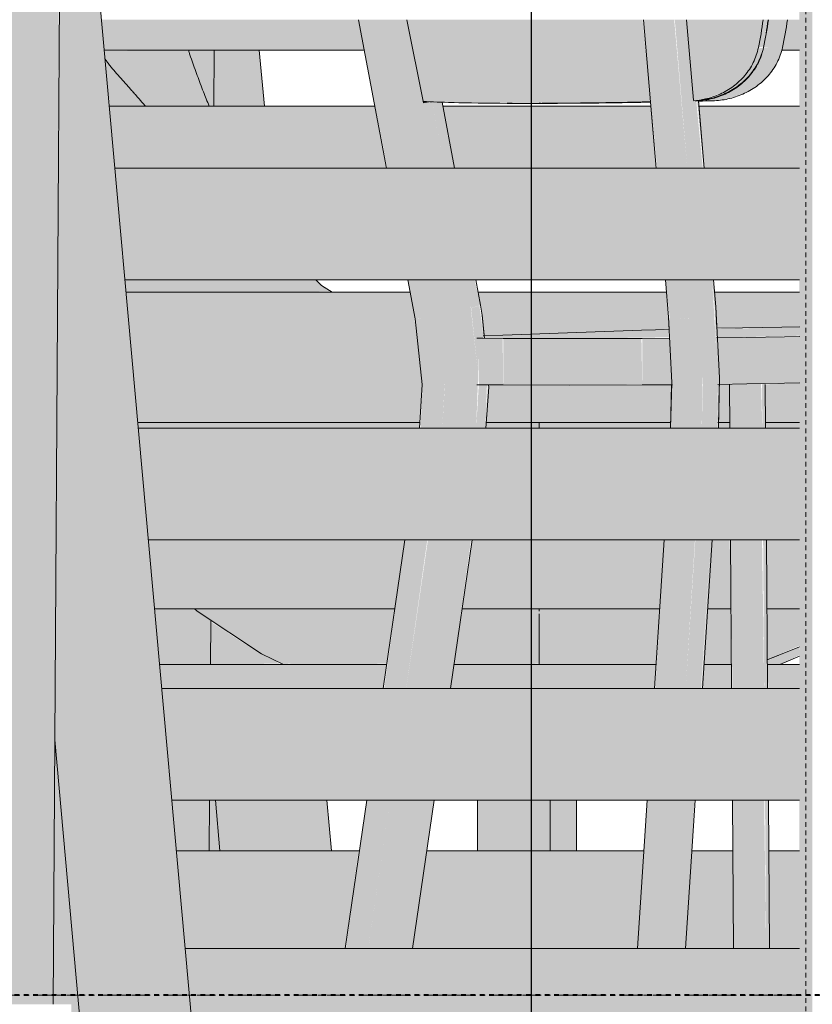
# Model space of a CAD drawing. Units: inches. Extents: x 1563 to 4746, y -129 to 625.
# Drawn here: x 3923 to 3944, y 0 to 26 of the extents above; entities that cross this region are included whole.
import ezdxf

# ---------------------------------------------------------------- set-up
doc = ezdxf.new("R2010")
doc.units = ezdxf.units.IN
doc.header["$MEASUREMENT"] = 0
for name, pattern in [('Aligning Line 1_8_', [0.25, 0.125, -0.125]), ('Grid Line 1_2_', [0.875, 0.5, -0.125, 0.125, -0.125]), ('Hidden 1_8_', [0.1875, 0.125, -0.0625])]:
    doc.linetypes.add(name, pattern=pattern)
for name, color, linetype, lineweight in [('0-3', 250, 'Continuous', 5), ('A-FLOR-LEVL-1', 51, 'Grid Line 1_2_', 9), ('A-GLAZ-CURT', 52, 'Continuous', 9), ('A-GLAZ-CWMG', 51, 'Continuous', 9), ('G-ANNO-SYMB', 111, 'Aligning Line 1_8_', 40), ('G-ANNO-SYMB-1', 147, 'Aligning Line 1_8_', 40), ('G-ANNO-SYMB-2', 111, 'Continuous', 30), ('I-FURN', 30, 'Continuous', 9), ('I-FURN-1', 9, 'Continuous', 9), ('S-BEAM', 12, 'Continuous', 9), ('S-BEAM-1', 12, 'Continuous', 5), ('S-COLS', 52, 'Continuous', 9), ('S-COLS-2', 52, 'Hidden 1_8_', 9), ('S-STRS', 31, 'Continuous', 9), ('S-STRS-1', 31, 'Continuous', 5)]:
    doc.layers.add(name, color=color, linetype=linetype, lineweight=lineweight)

# ---------------------------------------------------------------- blocks, each defined once
blk = doc.blocks.new('101_W_33rd_St_Units_rvt-2-BUILDING ELEVATION - WEST')
at = {"layer": 'A-FLOR-LEVL-1'}
blk.add_line((-11880.033, 0), (-10893.596, 0), dxfattribs=at)
at = {"layer": 'G-ANNO-SYMB-1'}
blk.add_line((-10958.054, 0), (-11815.585, 0), dxfattribs=at)
blk = doc.blocks.new('101_W_33rd_St_Site_rvt-2-BUILDING ELEVATION - WEST')
at = {"layer": 'A-FLOR-LEVL-1'}
blk.add_line((-11880.033, 0), (-10893.596, 0), dxfattribs=at)
at = {"layer": 'G-ANNO-SYMB-1'}
blk.add_line((-10958.054, 0), (-11815.585, 0), dxfattribs=at)
blk.add_line((-10958.054, 0), (-11815.585, 0), dxfattribs=at)
blk.add_line((-10958.054, 0), (-11815.585, 0), dxfattribs=at)
blk = doc.blocks.new('125819 - Dining Tables and Chairs - Chair - Deja - Type 1-2829442-BUILDING ELEVATION - WEST')
at = {"layer": 'I-FURN-1'}
h = blk.add_hatch(color=256, dxfattribs=at)
h.paths.add_polyline_path([(-11611.835, 23.95), (-11608.841, 23.992), (-11609.056, 26.196), (-11615.388, 26.196), (-11614.942, 24), (-11614.032, 23.968), (-11612.361, 23.95)], flags=0)
h.paths.add_polyline_path([(-11607.685, 24.027), (-11607.335, 24.077), (-11606.852, 24.27), (-11606.617, 24.409), (-11606.312, 24.694), (-11606.08, 25.046), (-11605.942, 25.449), (-11605.824, 26.196), (-11607.871, 26.196), (-11607.686, 24.035)], flags=0)
h.paths.add_polyline_path([(-11611.252, 29.196), (-11609.055, 29.196), (-11608.949, 29.25), (-11608.133, 29.258), (-11608.127, 29.196), (-11605.92, 29.196), (-11606.023, 29.519), (-11606.364, 30.031), (-11606.742, 30.394), (-11607.174, 30.679), (-11607.471, 30.829), (-11607.942, 30.971), (-11608.419, 31.021), (-11609.764, 30.964), (-11609.898, 30.955), (-11612.498, 30.662), (-11613.365, 30.636), (-11614.168, 30.662), (-11614.9, 30.741), (-11616.301, 31.005), (-11616.647, 31.005), (-11616.75, 30.971), (-11616.861, 30.829), (-11616.932, 30.604), (-11616.967, 30.306), (-11616.967, 29.939), (-11616.886, 29.196), (-11616.453, 29.222), (-11616.225, 29.25), (-11615.989, 29.246), (-11615.979, 29.196), (-11611.421, 29.196)], flags=0)
h = blk.add_hatch(color=256, dxfattribs=at)
h.paths.add_polyline_path([(-11607.612, 24.019), (-11607.154, 24.092), (-11606.786, 24.229), (-11606.404, 24.48), (-11606.176, 24.694), (-11605.942, 25.053), (-11605.998, 24.975), (-11606.194, 24.69), (-11606.617, 24.344), (-11606.973, 24.165), (-11607.364, 24.067), (-11607.614, 24.036)], flags=0)
h.paths.add_polyline_path([(-11606.64, 30.419), (-11607.026, 30.673), (-11607.489, 30.875), (-11607.942, 30.985), (-11607.707, 30.932), (-11607.249, 30.777), (-11606.761, 30.506), (-11606.659, 30.433)], flags=0)
h.paths.add_polyline_path([(-11613.365, 30.636), (-11613.468, 30.644), (-11614.169, 30.677), (-11614.903, 30.768), (-11616.225, 31.008), (-11616.16, 30.985), (-11615.555, 30.869), (-11614.601, 30.709), (-11614.031, 30.658), (-11613.468, 30.639)], flags=0)
h = blk.add_hatch(color=256, dxfattribs=at)
h.paths.add_polyline_path([(-11616.425, 1.249), (-11615.499, 1.249), (-11614.917, 5.236), (-11615.843, 5.236), (-11616.404, 1.388)], flags=0)
h.paths.add_polyline_path([(-11614.696, 8.236), (-11614.479, 8.236), (-11613.897, 12.222), (-11614.823, 12.222), (-11615.405, 8.236), (-11614.806, 8.236)], flags=0)
h.paths.add_polyline_path([(-11614.438, 15.222), (-11613.526, 15.222), (-11613.481, 16.43), (-11613.481, 16.736), (-11613.68, 18.546), (-11613.806, 19.209), (-11614.739, 19.209), (-11614.556, 18.246), (-11614.367, 16.402), (-11614.431, 15.329)], flags=0)
h.paths.add_polyline_path([(-11614.663, 22.209), (-11614.374, 22.209), (-11614.712, 23.989), (-11614.895, 23.971), (-11614.948, 23.971), (-11615.388, 26.196), (-11616.063, 26.196), (-11615.307, 22.209), (-11614.776, 22.209)], flags=0)
h.paths.add_polyline_path([(-11615.979, 29.196), (-11615.989, 29.246), (-11616.164, 29.196), (-11616.033, 29.196)], flags=0)
h = blk.add_hatch(color=256, dxfattribs=at)
h.paths.add_polyline_path([(-11607.939, 1.249), (-11607.68, 5.236), (-11608.092, 5.236), (-11608.351, 1.249), (-11607.949, 1.249)], flags=0)
h.paths.add_polyline_path([(-11607.897, 8.236), (-11607.485, 8.236), (-11607.226, 12.222), (-11607.638, 12.222), (-11607.855, 8.875)], flags=0)
h.paths.add_polyline_path([(-11607.331, 15.222), (-11607.06, 15.222), (-11607.034, 16.605), (-11607.185, 19.209), (-11607.6, 19.209), (-11607.483, 17.474), (-11607.435, 16.39), (-11607.466, 15.222)], flags=0)
h.paths.add_polyline_path([(-11607.501, 22.209), (-11607.438, 22.209), (-11607.614, 24.036), (-11607.686, 24.035), (-11607.871, 26.196), (-11608.19, 26.196), (-11607.853, 22.209), (-11607.519, 22.209)], flags=0)
h.paths.add_polyline_path([(-11608.139, 29.196), (-11608.127, 29.196), (-11608.15, 29.249), (-11608.25, 29.196), (-11608.142, 29.196)], flags=0)
h = blk.add_hatch(color=256, dxfattribs=at)
h.paths.add_polyline_path([(-11615.126, 18.157), (-11614.776, 18.202), (-11614.556, 18.246), (-11614.739, 19.209), (-11615.36, 19.209), (-11615.159, 18.16)], flags=0)
h.paths.add_polyline_path([(-11615.648, 22.209), (-11615.307, 22.209), (-11616.063, 26.196), (-11616.684, 26.196), (-11615.914, 22.209), (-11615.712, 22.209)], flags=0)
h = blk.add_hatch(color=256, dxfattribs=at)
h.paths.add_polyline_path([(-11608.093, 18.157), (-11607.732, 18.188), (-11607.519, 18.246), (-11607.6, 19.209), (-11608.438, 19.209), (-11608.325, 18.183), (-11608.191, 18.16)], flags=0)
h.paths.add_polyline_path([(-11607.967, 22.209), (-11607.853, 22.209), (-11608.206, 26.196), (-11609.027, 26.196), (-11608.665, 22.209), (-11607.998, 22.209)], flags=0)
for points in [[(-11605.942, 25.449), (-11605.802, 25.476), (-11605.701, 26.196), (-11605.824, 26.196), (-11605.893, 25.757)], [(-11605.684, 25.449), (-11605.295, 25.449), (-11605.169, 26.196), (-11605.688, 26.196), (-11605.802, 25.449)], [(-11607.456, 24.017), (-11606.973, 24.042), (-11606.761, 24.067), (-11606.312, 24.227), (-11605.942, 24.457), (-11605.684, 24.69), (-11605.442, 25.043), (-11605.295, 25.449), (-11605.81, 25.438), (-11605.998, 24.964), (-11606.194, 24.677), (-11606.509, 24.392), (-11606.964, 24.156), (-11607.362, 24.051), (-11607.519, 24.017)], [(-11607.271, 24.067), (-11606.788, 24.246), (-11606.424, 24.482), (-11606.138, 24.772), (-11605.942, 25.071), (-11605.815, 25.449), (-11605.952, 25.421), (-11606.123, 24.981), (-11606.364, 24.645), (-11606.621, 24.406), (-11607.073, 24.165), (-11607.362, 24.068)], [(-11614.945, 23.959), (-11614.89, 23.998), (-11614.952, 23.991), (-11614.948, 23.971)], [(-11607.051, 15.222), (-11607.034, 15.246), (-11607.027, 16.683), (-11607.089, 18.472), (-11607.121, 18.449), (-11607.034, 16.222), (-11607.06, 15.222)], [(-11614.981, 15.222), (-11614.438, 15.222), (-11614.368, 16.455), (-11614.556, 18.246), (-11615.081, 18.159), (-11615.161, 18.157), (-11614.964, 16.402), (-11615.021, 15.222), (-11614.985, 15.222)], [(-11608.297, 15.222), (-11607.466, 15.222), (-11607.444, 16.642), (-11607.519, 18.246), (-11607.759, 18.183), (-11608.093, 18.157), (-11608.325, 18.183), (-11608.351, 18.166), (-11608.257, 16.382), (-11608.293, 15.329)], [(-11612.8, 16.385), (-11612.814, 17.635), (-11613.489, 17.644), (-11613.452, 16.393), (-11612.814, 16.385)], [(-11611.026, 16.382), (-11609.064, 16.402), (-11609.086, 17.635), (-11612.8, 17.635), (-11612.8, 16.385), (-11611.252, 16.382)]]:
    blk.add_hatch(color=256, dxfattribs=at).paths.add_polyline_path(points, flags=0)
h = blk.add_hatch(color=256, dxfattribs=at)
h.paths.add_polyline_path([(-11613.661, 18.449), (-11613.411, 18.526), (-11613.57, 19.209), (-11613.806, 19.209), (-11613.666, 18.472)], flags=0)
h.paths.add_polyline_path([(-11614.201, 22.209), (-11614.108, 22.209), (-11614.451, 23.98), (-11614.708, 23.971), (-11614.374, 22.209), (-11614.228, 22.209)], flags=0)
h = blk.add_hatch(color=256, dxfattribs=at)
h.paths.add_polyline_path([(-11607.121, 18.449), (-11607.087, 18.494), (-11607.17, 19.209), (-11607.185, 19.209), (-11607.123, 18.472)], flags=0)
h.paths.add_polyline_path([(-11607.4, 22.209), (-11607.566, 24.016), (-11607.588, 23.991), (-11607.416, 22.209), (-11607.401, 22.209)], flags=0)
h = blk.add_hatch(color=256, dxfattribs=at)
h.paths.add_polyline_path([(-11613.297, 15.222), (-11613.275, 15.231), (-11613.237, 16.389), (-11613.456, 16.39), (-11613.526, 15.222), (-11613.305, 15.222)], flags=0)
h.paths.add_polyline_path([(-11613.481, 16.736), (-11613.471, 17.644), (-11613.326, 17.652), (-11613.437, 18.512), (-11613.661, 18.446), (-11613.489, 16.812)], flags=0)
h = blk.add_hatch(color=256, dxfattribs=at)
h.paths.add_polyline_path([(-11611.026, 17.632), (-11608.321, 17.665), (-11608.353, 17.878), (-11613.331, 17.698), (-11613.349, 17.649), (-11613.211, 17.639), (-11611.252, 17.632)], flags=0)
h.paths.add_polyline_path([(-11607.054, 17.652), (-11604.843, 17.707), (-11604.843, 17.944), (-11607.062, 17.89), (-11607.053, 17.653)], flags=0)
h.paths.add_polyline_path([(-11599.843, 17.826), (-11597.313, 17.922), (-11597.313, 17.938), (-11598.253, 17.955), (-11599.843, 17.94), (-11599.843, 17.845)], flags=0)
h = blk.add_hatch(color=256, dxfattribs=at)
h.paths.add_polyline_path([(-11609.064, 16.385), (-11608.256, 16.402), (-11608.27, 16.785), (-11608.325, 17.639), (-11609.064, 17.635), (-11609.064, 16.39)], flags=0)
h.paths.add_polyline_path([(-11607.024, 16.403), (-11604.843, 16.451), (-11604.843, 17.69), (-11607.054, 17.652), (-11607.024, 16.413)], flags=0)
h = blk.add_hatch(color=256, dxfattribs=at)
h.paths.add_polyline_path([(-11606.479, 1.249), (-11605.736, 1.249), (-11605.788, 5.236), (-11606.638, 5.236), (-11606.605, 1.249), (-11606.513, 1.249)], flags=0)
h.paths.add_polyline_path([(-11606.489, 8.236), (-11605.787, 8.236), (-11605.845, 12.222), (-11606.689, 12.222), (-11606.641, 8.236), (-11606.513, 8.236)], flags=0)
h.paths.add_polyline_path([(-11606.479, 15.222), (-11605.838, 15.222), (-11605.872, 16.42), (-11606.72, 16.399), (-11606.704, 15.222), (-11606.513, 15.222)], flags=0)
h = blk.add_hatch(color=256, dxfattribs=at)
h.paths.add_polyline_path([(-11605.648, 1.249), (-11605.678, 5.236), (-11605.765, 5.236), (-11605.736, 1.249)], flags=0)
h.paths.add_polyline_path([(-11605.7, 8.236), (-11605.729, 12.222), (-11605.816, 12.222), (-11605.787, 8.236)], flags=0)
h.paths.add_polyline_path([(-11605.751, 15.222), (-11605.76, 16.422), (-11605.847, 16.402), (-11605.838, 15.222)], flags=0)
h = blk.add_hatch(color=256, dxfattribs=at)
h.paths.add_polyline_path([(-11616.921, 1.249), (-11616.425, 1.249), (-11615.843, 5.236), (-11616.462, 5.236), (-11617.025, 1.249), (-11616.974, 1.249)], flags=0)
h.paths.add_polyline_path([(-11615.623, 8.236), (-11615.405, 8.236), (-11614.839, 12.222), (-11615.441, 12.222), (-11615.996, 8.236), (-11615.67, 8.236)], flags=0)
h = blk.add_hatch(color=256, dxfattribs=at)
h.paths.add_polyline_path([(-11615.499, 1.249), (-11615.236, 1.249), (-11614.669, 5.236), (-11614.917, 5.236), (-11615.491, 1.309)], flags=0)
h.paths.add_polyline_path([(-11614.384, 8.236), (-11614.217, 8.236), (-11613.665, 12.222), (-11613.897, 12.222), (-11614.479, 8.236), (-11614.44, 8.236)], flags=0)
h = blk.add_hatch(color=256, dxfattribs=at)
h.paths.add_polyline_path([(-11609.189, 1.249), (-11608.351, 1.249), (-11608.092, 5.236), (-11608.929, 5.236), (-11609.18, 1.388)], flags=0)
h.paths.add_polyline_path([(-11608.692, 8.236), (-11607.897, 8.236), (-11607.647, 12.222), (-11608.475, 12.222), (-11608.711, 8.236)], flags=0)
h = blk.add_hatch(color=256, dxfattribs=at)
h.paths.add_polyline_path([(-11607.939, 1.249), (-11607.901, 1.249), (-11607.659, 5.236), (-11607.68, 5.236), (-11607.93, 1.388)], flags=0)
h.paths.add_polyline_path([(-11607.448, 8.236), (-11607.193, 12.222), (-11607.226, 12.222), (-11607.471, 8.236), (-11607.45, 8.236)], flags=0)
at = {"layer": 'I-FURN'}
for p, q in [((-11616.687, 26.196), (-11615.931, 22.209)), ((-11614.945, 23.959), (-11615.389, 26.196)), ((-11609.029, 26.196), (-11608.693, 22.209)), ((-11607.686, 24.035), (-11607.871, 26.196)), ((-11614.8, 23.993), (-11614.945, 23.959)), ((-11614.107, 22.209), (-11614.442, 23.98)), ((-11612.274, 23.949), (-11612.24, 23.949)), ((-11612.138, 23.949), (-11611.73, 23.949)), ((-11607.398, 22.209), (-11607.552, 24.027)), ((-11615.362, 19.209), (-11615.164, 18.165)), ((-11613.409, 18.531), (-11613.538, 19.209)), ((-11608.44, 19.209), (-11608.355, 18.209)), ((-11607.084, 18.486), (-11607.145, 19.209)), ((-11613.339, 17.702), (-11612.814, 17.724)), ((-11612.814, 17.724), (-11609.086, 17.855)), ((-11609.086, 17.855), (-11608.335, 17.878)), ((-11608.327, 17.639), (-11609.064, 17.635)), ((-11606.721, 16.402), (-11606.713, 15.222)), ((-11605.749, 15.222), (-11605.758, 16.402)), ((-11609.064, 16.385), (-11608.255, 16.389)), ((-11615.443, 12.222), (-11616.025, 8.236)), ((-11614.215, 8.236), (-11613.633, 12.222)), ((-11608.477, 12.222), (-11608.736, 8.236)), ((-11607.446, 8.236), (-11607.187, 12.222)), ((-11606.691, 12.222), (-11606.662, 8.236)), ((-11605.698, 8.236), (-11605.727, 12.222)), ((-11616.463, 5.236), (-11617.045, 1.249)), ((-11615.235, 1.249), (-11614.653, 5.236)), ((-11608.931, 5.236), (-11609.19, 1.249)), ((-11607.9, 1.249), (-11607.641, 5.236)), ((-11606.64, 5.236), (-11606.61, 1.249)), ((-11605.647, 1.249), (-11605.676, 5.236))]:
    blk.add_line(p, q, dxfattribs=at)
at = {"layer": 'I-FURN', "flags": 128}
for points in [[(-11613.306, 17.639), (-11613.361, 18.26), (-11613.409, 18.531)], [(-11607.084, 18.486), (-11606.991, 16.581), (-11607.018, 15.222)], [(-11615.164, 18.165), (-11614.981, 16.402), (-11615.053, 15.222)], [(-11608.355, 18.209), (-11608.272, 16.449), (-11608.303, 15.222)], [(-11607.072, 17.908), (-11606.37, 17.922), (-11605.311, 17.938), (-11604.834, 17.944)], [(-11612.8, 17.635), (-11613.349, 17.64), (-11613.507, 17.643)], [(-11609.064, 17.635), (-11611.026, 17.632), (-11612.8, 17.635)], [(-11604.833, 17.689), (-11605.243, 17.681), (-11606.25, 17.663), (-11607.066, 17.652)], [(-11607.031, 16.402), (-11606.25, 16.413), (-11605.243, 16.431), (-11604.833, 16.439)], [(-11613.507, 16.393), (-11613.349, 16.39), (-11612.8, 16.385)], [(-11613.262, 15.222), (-11613.19, 16.326), (-11613.195, 16.388)], [(-11612.8, 16.385), (-11611.026, 16.382), (-11609.064, 16.385)]]:
    blk.add_lwpolyline(points, dxfattribs=at)
at = {"layer": 'I-FURN'}
for points in [[(-11605.818, 26.195), (-11605.85, 25.945), (-11605.891, 25.696), (-11605.942, 25.449)], [(-11605.806, 25.449), (-11605.752, 25.696), (-11605.708, 25.945), (-11605.674, 26.195)], [(-11605.806, 25.449), (-11605.755, 25.696), (-11605.714, 25.945), (-11605.682, 26.195)], [(-11605.164, 26.195), (-11605.198, 25.945), (-11605.242, 25.696), (-11605.295, 25.449)], [(-11607.631, 24.017), (-11607.494, 24.021), (-11607.224, 24.054), (-11606.831, 24.185), (-11606.472, 24.396), (-11606.164, 24.682), (-11605.928, 25.038), (-11605.836, 25.306), (-11605.806, 25.449)], [(-11614.163, 23.972), (-11614.148, 23.972), (-11614.132, 23.971), (-11614.116, 23.971)], [(-11613.47, 23.957), (-11613.457, 23.957), (-11613.445, 23.957), (-11613.432, 23.957)], [(-11612.697, 23.95), (-11612.65, 23.95), (-11612.602, 23.95), (-11612.555, 23.95)], [(-11612.692, 23.95), (-11612.681, 23.95), (-11612.669, 23.95), (-11612.657, 23.95)], [(-11612.138, 23.949), (-11611.995, 23.949), (-11611.848, 23.949), (-11611.699, 23.95)], [(-11611.836, 23.95), (-11611.823, 23.95), (-11611.811, 23.95), (-11611.799, 23.95)], [(-11610.911, 23.955), (-11610.865, 23.956), (-11610.818, 23.956), (-11610.771, 23.957)], [(-11610.909, 23.956), (-11610.894, 23.956), (-11610.878, 23.957), (-11610.863, 23.957)], [(-11609.918, 23.968), (-11609.57, 23.974), (-11609.211, 23.981), (-11608.844, 23.989)], [(-11609.916, 23.97), (-11609.898, 23.97), (-11609.879, 23.97), (-11609.86, 23.971)], [(-11607.174, 24.017), (-11607.295, 24.014), (-11607.414, 24.011), (-11607.533, 24.008)]]:
    blk.add_open_spline(points, degree=3, dxfattribs=at)
for points, knots in [([(-11605.942, 25.449), (-11605.972, 25.306), (-11606.064, 25.038), (-11606.3, 24.682), (-11606.608, 24.396), (-11606.967, 24.185), (-11607.333, 24.063), (-11607.575, 24.028), (-11607.683, 24.021)], [-1, -1, -1, -1, -0.8333333, -0.6666667, -0.5, -0.3333333, -0.1666667, -0.034078, -0.034078, -0.034078, -0.034078]), ([(-11607.639, 24.019), (-11607.515, 24.024), (-11607.255, 24.059), (-11606.869, 24.184), (-11606.5, 24.393), (-11606.235, 24.631), (-11606.059, 24.857), (-11605.91, 25.103), (-11605.838, 25.305), (-11605.806, 25.449)], [-0.9820262, -0.9820262, -0.9820262, -0.9820262, -0.8333333, -0.6666667, -0.5, -0.3333333, -0.25, -0.1666667, 0, 0, 0, 0]), ([(-11605.295, 25.449), (-11605.328, 25.305), (-11605.4, 25.103), (-11605.549, 24.857), (-11605.724, 24.631), (-11605.99, 24.393), (-11606.358, 24.184), (-11606.759, 24.054), (-11607.034, 24.021), (-11607.174, 24.017)], [0, 0, 0, 0, 0.166667, 0.25, 0.333333, 0.5, 0.666667, 0.833333, 1, 1, 1, 1]), ([(-11608.865, 23.991), (-11609.403, 23.979), (-11610.788, 23.954), (-11612.62, 23.943), (-11614.062, 23.964), (-11614.718, 23.988), (-11614.953, 24)], [-0.8888889, -0.8888889, -0.8888889, -0.8888889, -0.7222222, -0.4444444, -0.2222222, -0.071567, -0.071567, -0.071567, -0.071567]), ([(-11608.847, 23.98), (-11609.017, 23.977), (-11609.884, 23.961), (-11610.853, 23.95), (-11611.586, 23.949), (-11611.73, 23.949)], [0.168987, 0.168987, 0.168987, 0.168987, 0.2222222, 0.4444444, 0.5002507, 0.5002507, 0.5002507, 0.5002507])]:
    blk.add_open_spline(points, degree=3, knots=knots, dxfattribs=at)
blk = doc.blocks.new('125819 - Dining Tables and Chairs - Chair - Deja - Type 1-3416139-BUILDING ELEVATION - WEST')
at = {"layer": 'I-FURN-1'}
blk.add_hatch(color=256, dxfattribs=at).paths.add_polyline_path([(-11614.438, 15.222), (-11614.438, 15.222), (-11614.431, 15.329)], flags=0)
at = {"layer": 'I-FURN'}
for p, q in [((-11616.687, 26.196), (-11615.931, 22.209)), ((-11614.107, 22.209), (-11614.442, 23.98)), ((-11608.842, 23.98), (-11608.693, 22.209)), ((-11607.399, 22.209), (-11607.55, 24.008)), ((-11615.363, 19.209), (-11615.164, 18.165)), ((-11613.409, 18.531), (-11613.538, 19.209)), ((-11608.44, 19.209), (-11608.355, 18.209)), ((-11607.084, 18.486), (-11607.145, 19.209)), ((-11607.084, 18.486), (-11607.056, 17.908)), ((-11608.355, 18.209), (-11608.34, 17.878)), ((-11606.995, 16.402), (-11607.018, 15.222)), ((-11608.274, 16.389), (-11608.303, 15.222)), ((-11615.443, 12.222), (-11616.025, 8.236)), ((-11614.215, 8.236), (-11613.633, 12.222)), ((-11608.477, 12.222), (-11608.736, 8.236)), ((-11607.446, 8.236), (-11607.187, 12.222)), ((-11616.463, 5.236), (-11617.045, 1.249)), ((-11615.235, 1.249), (-11614.653, 5.236)), ((-11608.931, 5.236), (-11609.19, 1.249)), ((-11607.9, 1.249), (-11607.641, 5.236))]:
    blk.add_line(p, q, dxfattribs=at)
at = {"layer": 'I-FURN', "flags": 128}
for points in [[(-11613.312, 17.703), (-11613.361, 18.26), (-11613.409, 18.531)], [(-11615.164, 18.165), (-11614.981, 16.402), (-11615.053, 15.222)], [(-11613.262, 15.222), (-11613.19, 16.326), (-11613.195, 16.388)]]:
    blk.add_lwpolyline(points, dxfattribs=at)
at = {"layer": 'I-FURN'}
for points in [[(-11614.116, 23.971), (-11614.132, 23.971), (-11614.148, 23.972), (-11614.163, 23.972)], [(-11613.432, 23.957), (-11613.445, 23.957), (-11613.457, 23.957), (-11613.47, 23.957)]]:
    blk.add_open_spline(points, degree=3, dxfattribs=at)
blk = doc.blocks.new('Seating-Setee-Teknion-BBMC_Metropolitan-R1 - Lounge Settee 2-3658630-BUILDING ELEVATION - WEST')
at = {"layer": 'I-FURN-1'}
for points in [[(-11621.038, 23.875), (-11620.699, 23.875), (-11621.073, 24.843), (-11621.28, 25.375), (-11623.519, 25.354), (-11623.501, 25.147), (-11623.105, 24.648), (-11622.408, 23.875), (-11621.059, 23.875)], [(-11618.746, 8.875), (-11618.794, 8.902), (-11618.754, 8.875)], [(-11613.364, 3.875), (-11611.535, 3.875), (-11611.553, 5.236), (-11613.488, 5.236), (-11613.475, 3.875), (-11613.374, 3.875)]]:
    blk.add_hatch(color=256, dxfattribs=at).paths.add_polyline_path(points, flags=0)
h = blk.add_hatch(color=256, dxfattribs=at)
h.paths.add_polyline_path([(-11617.195, 8.875), (-11615.927, 8.9), (-11615.711, 10.375), (-11621.084, 10.366), (-11620.373, 9.849), (-11619.283, 9.168), (-11618.685, 8.875), (-11618.546, 8.902), (-11618.435, 8.875), (-11617.221, 8.875)], flags=0)
h.paths.add_polyline_path([(-11613.929, 8.875), (-11611.831, 8.896), (-11611.831, 10.375), (-11613.905, 10.373), (-11614.123, 8.875), (-11614.089, 8.875)], flags=0)
h.paths.add_polyline_path([(-11620.433, 15.222), (-11615.046, 15.222), (-11615.058, 15.375), (-11622.619, 15.375), (-11622.606, 15.222), (-11620.435, 15.222)], flags=0)
h.paths.add_polyline_path([(-11613.211, 15.222), (-11611.831, 15.222), (-11611.831, 15.375), (-11613.268, 15.375), (-11613.275, 15.222), (-11613.237, 15.222)], flags=0)
h.paths.add_polyline_path([(-11622.112, 18.875), (-11617.458, 18.897), (-11617.776, 19.148), (-11617.867, 19.209), (-11622.965, 19.209), (-11622.93, 18.875), (-11622.112, 18.875)], flags=0)
h.paths.add_polyline_path([(-11623.252, 23.875), (-11622.411, 23.875), (-11622.838, 24.359), (-11623.302, 24.883), (-11623.501, 25.147), (-11623.367, 23.875), (-11623.255, 23.875)], flags=0)
h = blk.add_hatch(color=256, dxfattribs=at)
h.paths.add_polyline_path([(-11606.759, 8.875), (-11606.665, 8.895), (-11606.681, 10.375), (-11607.309, 10.375), (-11607.406, 8.875), (-11606.775, 8.875)], flags=0)
h.paths.add_polyline_path([(-11611.831, 8.875), (-11608.691, 8.895), (-11608.595, 10.375), (-11611.831, 10.375), (-11611.831, 8.896)], flags=0)
h.paths.add_polyline_path([(-11605.705, 9.009), (-11604.843, 9.381), (-11604.847, 10.375), (-11605.715, 10.358), (-11605.705, 9.012)], flags=0)
h.paths.add_polyline_path([(-11605.481, 15.222), (-11604.843, 15.238), (-11604.843, 15.375), (-11605.752, 15.375), (-11605.725, 15.222), (-11605.586, 15.222)], flags=0)
h.paths.add_polyline_path([(-11607.012, 15.222), (-11606.711, 15.222), (-11606.721, 15.375), (-11607.032, 15.371), (-11607.027, 15.222)], flags=0)
h.paths.add_polyline_path([(-11599.113, 15.222), (-11599.144, 15.375), (-11599.843, 15.362), (-11599.843, 15.222), (-11599.121, 15.222)], flags=0)
h.paths.add_polyline_path([(-11609.441, 15.222), (-11608.297, 15.222), (-11608.317, 15.375), (-11611.831, 15.375), (-11611.831, 15.222), (-11609.577, 15.222)], flags=0)
h.paths.add_polyline_path([(-11599.419, 18.875), (-11599.091, 18.886), (-11599.024, 19.062), (-11599.158, 19.07), (-11599.843, 19.006), (-11599.843, 18.875), (-11599.608, 18.875)], flags=0)
at = {"layer": 'I-FURN'}
for p, q in [((-11617.753, 19.127), (-11617.836, 19.209)), ((-11617.398, 18.875), (-11617.659, 19.042)), ((-11621.018, 10.312), (-11621.049, 10.339)), ((-11611.83, 10.309), (-11611.83, 10.374)), ((-11611.831, 9.889), (-11611.831, 10.234)), ((-11604.843, 9.35), (-11605.705, 9.005)), ((-11611.83, 8.896), (-11611.831, 9.195)), ((-11605.705, 9.005), (-11605.413, 9.122)), ((-11613.488, 5.236), (-11613.488, 3.875)), ((-11611.535, 3.875), (-11611.535, 5.236))]:
    blk.add_line(p, q, dxfattribs=at)
at = {"layer": 'I-FURN', "flags": 128}
for points in [[(-11617.398, 18.875), (-11617.681, 19.056), (-11617.836, 19.209)], [(-11618.702, 8.875), (-11619.294, 9.167), (-11621.018, 10.312), (-11621.09, 10.375)], [(-11619.24, 9.14), (-11619.294, 9.167), (-11619.348, 9.203)]]:
    blk.add_lwpolyline(points, dxfattribs=at)
at = {"layer": 'I-FURN'}
for points, knots in [([(-11622.414, 23.872), (-11622.444, 23.907), (-11622.526, 24.004), (-11622.636, 24.13), (-11622.743, 24.252), (-11622.823, 24.343), (-11622.904, 24.434), (-11623.012, 24.554), (-11623.148, 24.704), (-11623.278, 24.855), (-11623.377, 24.979), (-11623.443, 25.066), (-11623.484, 25.122), (-11623.501, 25.147)], [0.73114264, 0.73114264, 0.73114264, 0.73114264, 0.73809524, 0.75, 0.75595238, 0.76190476, 0.76785714, 0.77380952, 0.78571429, 0.79761905, 0.80357143, 0.80952381, 0.81398928, 0.81398928, 0.81398928, 0.81398928]), ([(-11621.259, 25.375), (-11621.232, 25.295), (-11621.153, 25.068), (-11621.021, 24.697), (-11620.863, 24.277), (-11620.753, 24.003), (-11620.7, 23.875)], [0.17783611, 0.17783611, 0.17783611, 0.17783611, 0.19047619, 0.21428571, 0.23809524, 0.25920267, 0.25920267, 0.25920267, 0.25920267]), ([(-11611.831, 15.224), (-11611.831, 15.258), (-11611.831, 15.311), (-11611.831, 15.363), (-11611.831, 15.382)], [0.456540825, 0.456540825, 0.456540825, 0.456540825, 0.459302326, 0.460945517, 0.460945517, 0.460945517, 0.460945517]), ([(-11611.831, 9.212), (-11611.831, 9.266), (-11611.831, 9.376), (-11611.831, 9.601), (-11611.831, 9.774), (-11611.831, 9.889)], [0.27906977, 0.27906977, 0.27906977, 0.27906977, 0.28488372, 0.29069767, 0.30232558, 0.30232558, 0.30232558, 0.30232558])]:
    blk.add_open_spline(points, degree=3, knots=knots, dxfattribs=at)
for points in [[(-11611.831, 10.31), (-11611.831, 10.331), (-11611.831, 10.353), (-11611.831, 10.374)], [(-11611.831, 9.932), (-11611.831, 10.033), (-11611.831, 10.133), (-11611.831, 10.234)]]:
    blk.add_open_spline(points, degree=3, dxfattribs=at)
blk = doc.blocks.new('Seating-Lounge_Chair-Teknion-BBMC_Metropolitan-R1 - Lounge Chair-V792-BUILDING ELEVATION - WEST')
at = {"layer": 'I-FURN-1'}
for points in [[(-11605.369, 8.875), (-11605.319, 8.895), (-11604.843, 9.128), (-11604.85, 9.347), (-11605.705, 8.983), (-11605.704, 8.875), (-11605.378, 8.875)], [(-11611.068, 3.875), (-11610.83, 3.875), (-11610.83, 5.236), (-11611.535, 5.236), (-11611.521, 3.875), (-11611.252, 3.875)]]:
    blk.add_hatch(color=256, dxfattribs=at).paths.add_polyline_path(points, flags=0)
at = {"layer": 'I-FURN'}
for p, q in [((-11605.363, 8.875), (-11604.843, 9.097)), ((-11604.843, 9.097), (-11605.363, 8.875)), ((-11610.83, 3.875), (-11610.83, 5.236))]:
    blk.add_line(p, q, dxfattribs=at)
blk = doc.blocks.new('Rectangular Mullion - HORSE POST-4140498-BUILDING ELEVATION - WEST')
at = {"layer": 'A-GLAZ-CWMG'}
blk.add_hatch(color=256, dxfattribs=at).paths.add_polyline_path([(-11628.386, -0.25), (-11624.891, -0.25), (-11624.65, 42), (-11628.121, 42), (-11628.386, -0.135)], flags=0)
blk.add_line((-11624.626, 42), (-11624.891, -0.25), dxfattribs=at)
blk = doc.blocks.new('Rectangular Mullion - HORSE POST-V1030-BUILDING ELEVATION - WEST')
at = {"layer": 'A-GLAZ-CWMG'}
h = blk.add_hatch(color=256, dxfattribs=at)
h.paths.add_polyline_path([(-11621.582, 3.875), (-11620.697, 3.875), (-11620.688, 5.236), (-11621.705, 5.236)], flags=0)
h.paths.add_polyline_path([(-11620.86, 8.875), (-11620.665, 8.875), (-11620.68, 10.065), (-11621.146, 10.375), (-11622.168, 10.375), (-11622.033, 8.875), (-11620.964, 8.875)], flags=0)
h.paths.add_polyline_path([(-11620.657, 10.223), (-11620.66, 10.225), (-11620.659, 10.224)], flags=0)
h.paths.add_polyline_path([(-11620.66, 23.875), (-11620.571, 23.875), (-11620.562, 25.375), (-11621.259, 25.375), (-11620.757, 24.016), (-11620.693, 23.875)], flags=0)
h.paths.add_polyline_path([(-11622.476, 29.196), (-11620.538, 29.196), (-11620.53, 30.375), (-11623.972, 30.375), (-11623.964, 30.288), (-11623.605, 30.228), (-11623.291, 30.092), (-11623.054, 29.945), (-11622.756, 29.686), (-11622.732, 29.628), (-11622.488, 29.228)], flags=0)
h.paths.add_polyline_path([(-11620.477, 38.875), (-11620.469, 40.17), (-11623.964, 40.17), (-11623.972, 38.875), (-11620.57, 38.875)], flags=0)
for p, q in [((-11620.562, 25.375), (-11620.571, 23.875)), ((-11620.658, 10.049), (-11620.665, 8.875)), ((-11620.688, 5.236), (-11620.697, 3.875))]:
    blk.add_line(p, q, dxfattribs=at)
blk = doc.blocks.new('HSS-Hollow Structural Section-Column - TUBE STEEL _HDG_ - SIZE TBD-4121317-BUILDING ELEVATION - WEST')
at = {"layer": 'S-COLS'}
h = blk.add_hatch(color=256, dxfattribs=at)
h.paths.add_polyline_path([(-11604.843, -6.506), (-11604.495, -6.506), (-11604.495, 105.125), (-11604.843, 105.125), (-11604.843, -5.577)], flags=0)
h.paths.add_polyline_path([(-11604.495, 177.125), (-11604.495, 239), (-11604.843, 239), (-11604.818, 177.125), (-11604.576, 177.125)], flags=0)
h.paths.add_polyline_path([(-11604.634, 311), (-11604.495, 311), (-11604.495, 375.625), (-11604.843, 375.625), (-11604.833, 311), (-11604.669, 311)], flags=0)
at = {"layer": 'S-COLS-2'}
blk.add_line((-11604.669, -6.506), (-11604.669, 105.125), dxfattribs=at)
blk = doc.blocks.new('Horizontal_Siding - Horizontal_Siding-V1085-BUILDING ELEVATION - WEST')
at = {"layer": 'A-GLAZ-CURT'}
h = blk.add_hatch(color=256, dxfattribs=at)
h.paths.add_polyline_path([(-11631.259, 0.458), (-11631.155, 3.875), (-11631.259, 3.875), (-11631.259, 1.388)], flags=0)
h.paths.add_polyline_path([(-11617.176, 1.249), (-11617.045, 1.249), (-11616.686, 3.875), (-11621.582, 3.875), (-11621.345, 1.249), (-11617.186, 1.249)], flags=0)
h.paths.add_polyline_path([(-11614.601, 1.249), (-11609.189, 1.249), (-11609.018, 3.875), (-11614.853, 3.875), (-11615.236, 1.249), (-11614.696, 1.249)], flags=0)
h.paths.add_polyline_path([(-11607.081, 1.249), (-11606.609, 1.249), (-11606.634, 3.875), (-11607.731, 3.875), (-11607.901, 1.249)], flags=0)
h.paths.add_polyline_path([(-11605.644, 1.249), (-11604.843, 1.249), (-11604.843, 3.875), (-11605.668, 3.875), (-11605.648, 1.249)], flags=0)
for p, q in [((-11616.66, 3.875), (-11621.582, 3.875)), ((-11609.018, 3.875), (-11614.853, 3.875)), ((-11606.628, 3.875), (-11607.731, 3.875)), ((-11604.843, 3.875), (-11605.668, 3.875))]:
    blk.add_line(p, q, dxfattribs=at)
blk = doc.blocks.new('Horizontal_Siding - Horizontal_Siding-V1086-BUILDING ELEVATION - WEST')
at = {"layer": 'A-GLAZ-CURT'}
h = blk.add_hatch(color=256, dxfattribs=at)
h.paths.add_polyline_path([(-11631.259, 5.375), (-11631.109, 5.375), (-11631.002, 8.875), (-11631.259, 8.875), (-11631.259, 7.823)], flags=0)
h.paths.add_polyline_path([(-11605.64, 8.236), (-11604.843, 8.236), (-11604.843, 8.875), (-11605.704, 8.875), (-11605.673, 8.236), (-11605.644, 8.236)], flags=0)
h.paths.add_polyline_path([(-11606.681, 8.236), (-11606.66, 8.236), (-11606.681, 8.875), (-11607.406, 8.875), (-11607.448, 8.236), (-11606.716, 8.236)], flags=0)
h.paths.add_polyline_path([(-11621.975, 8.236), (-11616.024, 8.236), (-11615.93, 8.875), (-11622.033, 8.875), (-11622.005, 8.568)], flags=0)
h.paths.add_polyline_path([(-11613.319, 8.236), (-11608.734, 8.236), (-11608.693, 8.875), (-11614.123, 8.875), (-11614.217, 8.236), (-11613.322, 8.236)], flags=0)
for p, q in [((-11615.929, 8.875), (-11622.033, 8.875)), ((-11608.693, 8.875), (-11614.125, 8.875)), ((-11606.665, 8.875), (-11607.406, 8.875)), ((-11604.843, 8.875), (-11605.704, 8.875))]:
    blk.add_line(p, q, dxfattribs=at)
blk = doc.blocks.new('Horizontal_Siding - Horizontal_Siding-V1087-BUILDING ELEVATION - WEST')
at = {"layer": 'A-GLAZ-CURT'}
h = blk.add_hatch(color=256, dxfattribs=at)
h.paths.add_polyline_path([(-11631.259, 10.375), (-11630.957, 10.375), (-11630.85, 13.875), (-11631.259, 13.875)], flags=0)
h.paths.add_polyline_path([(-11609.198, 10.375), (-11608.595, 10.375), (-11608.475, 12.222), (-11613.635, 12.222), (-11613.905, 10.375), (-11609.222, 10.375)], flags=0)
h.paths.add_polyline_path([(-11622.168, 10.375), (-11615.711, 10.375), (-11615.441, 12.222), (-11622.335, 12.222), (-11622.325, 12.112)], flags=0)
h.paths.add_polyline_path([(-11605.673, 10.375), (-11604.843, 10.375), (-11604.843, 12.222), (-11605.729, 12.222), (-11605.715, 10.375)], flags=0)
h.paths.add_polyline_path([(-11607.305, 10.375), (-11606.676, 10.375), (-11606.716, 12.222), (-11607.189, 12.222), (-11607.309, 10.375)], flags=0)
for p, q in [((-11622.168, 10.375), (-11615.709, 10.375)), ((-11613.907, 10.375), (-11608.591, 10.375)), ((-11607.313, 10.375), (-11606.676, 10.375)), ((-11605.715, 10.375), (-11604.843, 10.375))]:
    blk.add_line(p, q, dxfattribs=at)
blk = doc.blocks.new('Horizontal_Siding - Horizontal_Siding-V1088-BUILDING ELEVATION - WEST')
at = {"layer": 'A-GLAZ-CURT'}
h = blk.add_hatch(color=256, dxfattribs=at)
h.paths.add_polyline_path([(-11605.728, 15.375), (-11604.843, 15.375), (-11604.843, 16.439), (-11605.76, 16.402), (-11605.75, 15.375)], flags=0)
h.paths.add_polyline_path([(-11631.118, 15.375), (-11630.917, 15.375), (-11631.118, 17.612), (-11631.259, 17.612), (-11631.259, 15.375)], flags=0)
h.paths.add_polyline_path([(-11622.619, 15.375), (-11615.035, 15.375), (-11614.973, 16.502), (-11615.234, 18.546), (-11615.308, 18.875), (-11622.935, 18.875), (-11622.712, 16.402)], flags=0)
h.paths.add_polyline_path([(-11613.211, 15.375), (-11608.292, 15.375), (-11608.283, 16.389), (-11613.215, 16.385), (-11613.268, 15.375), (-11613.237, 15.375)], flags=0)
h.paths.add_polyline_path([(-11607.012, 15.375), (-11606.712, 15.375), (-11606.721, 16.407), (-11607.016, 16.385), (-11607.027, 15.375)], flags=0)
h.paths.add_polyline_path([(-11613.331, 17.703), (-11608.335, 17.889), (-11608.41, 18.875), (-11613.477, 18.875), (-11613.404, 18.449), (-11613.333, 17.724)], flags=0)
h.paths.add_polyline_path([(-11607.063, 17.908), (-11604.843, 17.955), (-11604.843, 18.875), (-11607.119, 18.875), (-11607.063, 17.914)], flags=0)
for p, q in [((-11615.296, 18.875), (-11622.935, 18.875)), ((-11608.408, 18.875), (-11613.478, 18.875)), ((-11604.843, 18.875), (-11607.12, 18.875)), ((-11622.619, 15.375), (-11615.035, 15.375)), ((-11613.268, 15.375), (-11608.292, 15.375)), ((-11607.032, 15.375), (-11606.712, 15.375)), ((-11605.752, 15.375), (-11604.843, 15.375))]:
    blk.add_line(p, q, dxfattribs=at)
blk = doc.blocks.new('Horizontal_Siding - Horizontal_Siding-V1089-BUILDING ELEVATION - WEST')
at = {"layer": 'A-GLAZ-CURT'}
h = blk.add_hatch(color=256, dxfattribs=at)
h.paths.add_polyline_path([(-11614.108, 22.209), (-11608.691, 22.209), (-11608.832, 23.875), (-11614.423, 23.875), (-11614.226, 22.836)], flags=0)
h.paths.add_polyline_path([(-11623.236, 22.209), (-11615.928, 22.209), (-11616.244, 23.875), (-11623.386, 23.875), (-11623.267, 22.556)], flags=0)
h.paths.add_polyline_path([(-11607.4, 22.209), (-11604.843, 22.209), (-11604.843, 23.875), (-11607.54, 23.875), (-11607.452, 22.836)], flags=0)
for p, q in [((-11616.244, 23.875), (-11623.386, 23.875)), ((-11608.832, 23.875), (-11614.423, 23.875)), ((-11604.843, 23.875), (-11607.54, 23.875))]:
    blk.add_line(p, q, dxfattribs=at)
blk = doc.blocks.new('Horizontal_Siding - Horizontal_Siding-V1090-BUILDING ELEVATION - WEST')
at = {"layer": 'A-GLAZ-CURT'}
h = blk.add_hatch(color=256, dxfattribs=at)
h.paths.add_polyline_path([(-11623.521, 25.375), (-11616.528, 25.375), (-11616.684, 26.196), (-11623.595, 26.196), (-11623.582, 26.053)], flags=0)
h.paths.add_polyline_path([(-11605.308, 25.375), (-11604.843, 25.375), (-11604.843, 26.196), (-11605.169, 26.196), (-11605.322, 25.375)], flags=0)
for p, q in [((-11623.521, 25.375), (-11616.528, 25.375)), ((-11605.322, 25.375), (-11604.843, 25.375))]:
    blk.add_line(p, q, dxfattribs=at)

msp = doc.modelspace()

# ---------------------------------------------------------------- hatches: boundary and pattern name
at = {"layer": 'S-BEAM-1'}
h = msp.add_hatch(color=256, dxfattribs=at)
h.paths.add_polyline_path([(3928.33770756, 3.875), (3928.21498783, 5.23554687), (3928.05899155, 5.23554687), (3928.05045462, 3.875), (3928.28967482, 3.875)], flags=0)
h.paths.add_polyline_path([(3922.88242201, 58.875), (3922.91470114, 58.875), (3922.88242201, 59.10913201), (3922.87528167, 58.875)], flags=0)
h.paths.add_polyline_path([(3919.47162448, 93.875), (3919.5173701, 95.375), (3919.43968236, 95.375), (3919.46105485, 93.875)], flags=0)
for points in [[(3927.60463324, -0.99963246), (3924.09498237, 37.84940427), (3923.90048853, 6.85253349), (3924.60874467, -0.99963246), (3927.44625738, -0.99963246)], [(3924.44152376, -6.5062806), (3924.58681176, -0.75647073), (3923.90048853, 6.85253349), (3923.85592277, -0.25000001), (3924.34169189, -0.25000001), (3924.34169189, -6.5062806)]]:
    msp.add_hatch(color=256, dxfattribs=at).paths.add_polyline_path(points, flags=0)
h = msp.add_hatch(color=256, dxfattribs=at)
h.paths.add_polyline_path([(3928.33770756, 3.875), (3931.33359612, 3.875), (3931.2108764, 5.23554687), (3928.21498783, 5.23554687)], flags=0)
h.paths.add_polyline_path([(3928.31764915, 8.875), (3929.94190373, 8.90196676), (3929.0413155, 9.41325376), (3928.08904753, 10.02562889), (3928.08182776, 8.875), (3928.28967482, 8.875)], flags=0)
h.paths.add_polyline_path([(3930.25500843, 8.875), (3930.20227722, 8.90196676), (3930.2538008, 8.87560492)], flags=0)
h.paths.add_polyline_path([(3928.17594718, 23.875), (3929.52961964, 23.875), (3929.3943214, 25.375), (3928.18535913, 25.375), (3928.17705122, 24.05095287)], flags=0)
h.paths.add_polyline_path([(3929.04964562, 29.19628906), (3928.94332728, 30.375), (3928.21673227, 30.375), (3928.20933629, 29.19628906), (3928.28967482, 29.19628906)], flags=0)
at = {"layer": 'S-STRS-1'}
h = msp.add_hatch(color=256, dxfattribs=at)
h.paths.add_polyline_path([(3968.33251222, 19.209375), (3970.37067195, 19.209375), (3970.39684004, 22.209375), (3948.90448331, 22.209375), (3948.90448331, 19.209375), (3968.23614875, 19.209375)], flags=0)
h.paths.add_polyline_path([(3925.78180452, 19.209375), (3943.90448331, 19.209375), (3943.90448331, 22.209375), (3925.51120805, 22.209375), (3925.7713928, 19.32480581)], flags=0)
h = msp.add_hatch(color=256, dxfattribs=at)
h.paths.add_polyline_path([(3926.41201595, 12.22246094), (3943.90448331, 12.22246094), (3943.90448331, 15.22246094), (3926.14141948, 15.22246094), (3926.32523758, 13.18453969)], flags=0)
h.paths.add_polyline_path([(3971.00197718, 12.22246094), (3971.02814527, 15.22246094), (3948.90448331, 15.22246094), (3948.90448331, 12.22246094), (3970.99273655, 12.22246094)], flags=0)
h = msp.add_hatch(color=256, dxfattribs=at)
h.paths.add_polyline_path([(3969.15154213, 5.23554687), (3971.63328241, 5.23554687), (3971.65945051, 8.23554687), (3948.90448331, 8.23554687), (3948.90448331, 5.23554687), (3969.10307705, 5.23554687)], flags=0)
h.paths.add_polyline_path([(3927.25037185, 5.23554687), (3943.90448331, 5.23554687), (3943.90448331, 8.23554687), (3926.77163092, 8.23554687), (3927.04222739, 5.23554687)], flags=0)
h = msp.add_hatch(color=256, dxfattribs=at)
h.paths.add_polyline_path([(3956.23324895, -0.4535193), (3956.23359616, -0.25), (3972.27768362, -0.25), (3972.27590808, 1.24863281), (3948.90448331, 1.24863281), (3948.90448331, -0.45350343), (3954.24409071, -0.45351499)], flags=0)
h.paths.add_polyline_path([(3943.90448331, -0.4534926), (3943.90448331, 1.24863281), (3927.40184235, 1.24863281), (3927.55536887, -0.45345719), (3940.84517405, -0.45348597)], flags=0)

# ---------------------------------------------------------------- linework, layer by layer
at = {"layer": 'A-FLOR-LEVL-1'}
msp.add_line((3668.713984, 0), (4655.15119293, 0), dxfattribs=at)
at = {"layer": 'G-ANNO-SYMB'}
msp.add_line((4590.69263238, 0), (3733.16196571, 0), dxfattribs=at)
msp.add_line((4590.69263238, 0), (3733.16196571, 0), dxfattribs=at)
at = {"layer": 'G-ANNO-SYMB-2'}
msp.add_line((3936.69923576, 522.51543233), (3936.69923576, -26.45404678), dxfattribs=at)
at = {"layer": 'S-BEAM'}
for p, q in [((3927.60463324, -0.99963246), (3924.09652821, 37.89339131)), ((3929.52961964, 23.875), (3929.3943214, 25.375)), ((3923.90048853, 6.85253349), (3924.60874467, -0.99963246)), ((3928.21498783, 5.23554687), (3928.33770756, 3.875)), ((3931.33359612, 3.875), (3931.2108764, 5.23554687))]:
    msp.add_line(p, q, dxfattribs=at)
at = {"layer": 'S-STRS'}
for p, q in [((3925.51120805, 22.209375), (3943.90448331, 22.209375)), ((3925.78180452, 19.209375), (3943.90448331, 19.209375)), ((3926.14141948, 15.22246094), (3943.90448331, 15.22246094)), ((3926.41201595, 12.22246094), (3943.90448331, 12.22246094)), ((3926.77163092, 8.23554687), (3943.90448331, 8.23554687)), ((3927.04222739, 5.23554687), (3943.90448331, 5.23554687)), ((3927.40184235, 1.24863281), (3943.90448331, 1.24863281))]:
    msp.add_line(p, q, dxfattribs=at)

# ---------------------------------------------------------------- block references
at = {"layer": '0-3'}
for name in ['101_W_33rd_St_Units_rvt-2-BUILDING ELEVATION - WEST', '101_W_33rd_St_Site_rvt-2-BUILDING ELEVATION - WEST']:
    msp.add_blockref(name, (15548.74698388, 0), dxfattribs=at)
at = {"layer": 'A-GLAZ-CURT'}
for name in ['Horizontal_Siding - Horizontal_Siding-V1090-BUILDING ELEVATION - WEST', 'Horizontal_Siding - Horizontal_Siding-V1089-BUILDING ELEVATION - WEST', 'Horizontal_Siding - Horizontal_Siding-V1088-BUILDING ELEVATION - WEST', 'Horizontal_Siding - Horizontal_Siding-V1087-BUILDING ELEVATION - WEST', 'Horizontal_Siding - Horizontal_Siding-V1086-BUILDING ELEVATION - WEST', 'Horizontal_Siding - Horizontal_Siding-V1085-BUILDING ELEVATION - WEST']:
    msp.add_blockref(name, (15548.74698388, 0), dxfattribs=at)
at = {"layer": 'A-GLAZ-CWMG'}
for name in ['Rectangular Mullion - HORSE POST-4140498-BUILDING ELEVATION - WEST', 'Rectangular Mullion - HORSE POST-V1030-BUILDING ELEVATION - WEST']:
    msp.add_blockref(name, (15548.74698388, 0), dxfattribs=at)
at = {"layer": 'I-FURN'}
for name in ['125819 - Dining Tables and Chairs - Chair - Deja - Type 1-3416139-BUILDING ELEVATION - WEST', '125819 - Dining Tables and Chairs - Chair - Deja - Type 1-2829442-BUILDING ELEVATION - WEST', 'Seating-Setee-Teknion-BBMC_Metropolitan-R1 - Lounge Settee 2-3658630-BUILDING ELEVATION - WEST', 'Seating-Lounge_Chair-Teknion-BBMC_Metropolitan-R1 - Lounge Chair-V792-BUILDING ELEVATION - WEST']:
    msp.add_blockref(name, (15548.74698388, 0), dxfattribs=at)
at = {"layer": 'S-COLS'}
msp.add_blockref('HSS-Hollow Structural Section-Column - TUBE STEEL _HDG_ - SIZE TBD-4121317-BUILDING ELEVATION - WEST', (15548.74698388, 0), dxfattribs=at)

doc.saveas('drawing.dxf')
